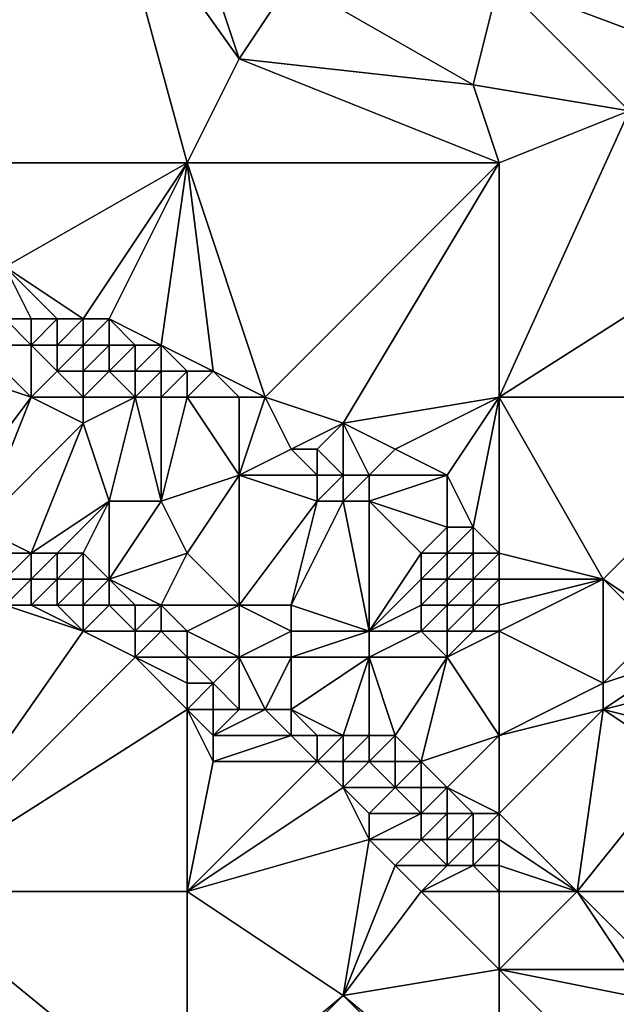
# Model space of a CAD drawing. Units: metres. Extents: x 77500 to 78125, y 344000 to 344500.
# Drawn here: x 77647 to 77670, y 344293 to 344330 of the extents above; entities that cross this region are included whole.
import ezdxf

# ---------------------------------------------------------------- set-up
doc = ezdxf.new("R2010")
doc.units = ezdxf.units.M
doc.layers.add('Terrain', color=15, linetype='Continuous')

msp = doc.modelspace()

# ---------------------------------------------------------------- linework, layer by layer
at = {"layer": 'Terrain'}
for points in [[(77650, 344336, 263.69), (77642, 344335, 263.59), (77642, 344325, 263.24), (77650, 344336, 263.69)], [(77650, 344336, 263.69), (77642, 344325, 263.24), (77653, 344325, 263.41), (77650, 344336, 263.69)], [(77655, 344329, 263.54), (77653, 344335, 263.65), (77650, 344336, 263.69), (77655, 344329, 263.54)], [(77655, 344329, 263.54), (77650, 344336, 263.69), (77653, 344325, 263.41), (77655, 344329, 263.54)], [(77655, 344329, 263.54), (77657, 344332, 263.63), (77653, 344335, 263.65), (77655, 344329, 263.54)], [(77665, 344335, 263.47), (77665, 344332, 263.43), (77673, 344329, 263.39), (77665, 344335, 263.47)], [(77665, 344335, 263.47), (77673, 344329, 263.39), (77676, 344335, 263.6), (77665, 344335, 263.47)], [(77664, 344328, 263.61), (77657, 344332, 263.63), (77655, 344329, 263.54), (77664, 344328, 263.61)], [(77664, 344328, 263.61), (77665, 344332, 263.43), (77657, 344332, 263.63), (77664, 344328, 263.61)], [(77664, 344328, 263.61), (77670, 344327, 263.64), (77665, 344332, 263.43), (77664, 344328, 263.61)], [(77665, 344332, 263.43), (77670, 344327, 263.64), (77673, 344329, 263.39), (77665, 344332, 263.43)], [(77665, 344325, 263.52), (77655, 344329, 263.54), (77653, 344325, 263.41), (77665, 344325, 263.52)], [(77665, 344325, 263.52), (77664, 344328, 263.61), (77655, 344329, 263.54), (77665, 344325, 263.52)], [(77665, 344325, 263.52), (77670, 344327, 263.64), (77664, 344328, 263.61), (77665, 344325, 263.52)], [(77665, 344325, 263.52), (77665, 344316, 263.25), (77670, 344327, 263.64), (77665, 344325, 263.52)], [(77670, 344327, 263.64), (77665, 344316, 263.25), (77676, 344323, 263.59), (77670, 344327, 263.64)], [(77653, 344325, 263.41), (77642, 344325, 263.24), (77646, 344321, 263.16), (77653, 344325, 263.41)], [(77653, 344325, 263.41), (77646, 344321, 263.16), (77649, 344319, 263.18), (77653, 344325, 263.41)], [(77653, 344325, 263.41), (77649, 344319, 263.18), (77650, 344319, 263.16), (77653, 344325, 263.41)], [(77653, 344325, 263.41), (77650, 344319, 263.16), (77652, 344318, 263.17), (77653, 344325, 263.41)], [(77653, 344325, 263.41), (77652, 344318, 263.17), (77654, 344317, 263.21), (77653, 344325, 263.41)], [(77653, 344325, 263.41), (77654, 344317, 263.21), (77656, 344316, 263.12), (77653, 344325, 263.41)], [(77665, 344325, 263.52), (77653, 344325, 263.41), (77656, 344316, 263.12), (77665, 344325, 263.52)], [(77665, 344325, 263.52), (77656, 344316, 263.12), (77659, 344315, 263.11), (77665, 344325, 263.52)], [(77665, 344325, 263.52), (77659, 344315, 263.11), (77665, 344316, 263.25), (77665, 344325, 263.52)], [(77665, 344316, 263.25), (77676, 344316, 263.38), (77676, 344323, 263.59), (77665, 344316, 263.25)], [(77649, 344319, 263.18), (77646, 344321, 263.16), (77648, 344319, 263.16), (77649, 344319, 263.18)], [(77648, 344319, 263.16), (77646, 344321, 263.16), (77647, 344319, 263.02), (77648, 344319, 263.16)], [(77647, 344319, 263.02), (77646, 344321, 263.16), (77646, 344319, 262.76), (77647, 344319, 263.02)], [(77647, 344318, 262.52), (77646, 344319, 262.76), (77645, 344318, 261.79), (77647, 344318, 262.52)], [(77647, 344318, 262.52), (77647, 344319, 263.02), (77646, 344319, 262.76), (77647, 344318, 262.52)], [(77648, 344318, 262.78), (77648, 344319, 263.16), (77647, 344318, 262.52), (77648, 344318, 262.78)], [(77647, 344318, 262.52), (77648, 344319, 263.16), (77647, 344319, 263.02), (77647, 344318, 262.52)], [(77649, 344318, 262.94), (77649, 344319, 263.18), (77648, 344318, 262.78), (77649, 344318, 262.94)], [(77648, 344318, 262.78), (77649, 344319, 263.18), (77648, 344319, 263.16), (77648, 344318, 262.78)], [(77650, 344318, 263.03), (77650, 344319, 263.16), (77649, 344318, 262.94), (77650, 344318, 263.03)], [(77649, 344318, 262.94), (77650, 344319, 263.16), (77649, 344319, 263.18), (77649, 344318, 262.94)], [(77652, 344318, 263.17), (77650, 344319, 263.16), (77651, 344318, 263.13), (77652, 344318, 263.17)], [(77651, 344318, 263.13), (77650, 344319, 263.16), (77650, 344318, 263.03), (77651, 344318, 263.13)], [(77647, 344316, 260.88), (77645, 344318, 261.79), (77644, 344317, 260.86), (77647, 344316, 260.88)], [(77647, 344316, 260.88), (77647, 344318, 262.52), (77645, 344318, 261.79), (77647, 344316, 260.88)], [(77647, 344316, 260.88), (77648, 344317, 262.03), (77647, 344318, 262.52), (77647, 344316, 260.88)], [(77648, 344317, 262.03), (77648, 344318, 262.78), (77647, 344318, 262.52), (77648, 344317, 262.03)], [(77649, 344317, 262.33), (77649, 344318, 262.94), (77648, 344317, 262.03), (77649, 344317, 262.33)], [(77648, 344317, 262.03), (77649, 344318, 262.94), (77648, 344318, 262.78), (77648, 344317, 262.03)], [(77650, 344317, 262.6), (77650, 344318, 263.03), (77649, 344317, 262.33), (77650, 344317, 262.6)], [(77649, 344317, 262.33), (77650, 344318, 263.03), (77649, 344318, 262.94), (77649, 344317, 262.33)], [(77651, 344317, 262.85), (77651, 344318, 263.13), (77650, 344317, 262.6), (77651, 344317, 262.85)], [(77650, 344317, 262.6), (77651, 344318, 263.13), (77650, 344318, 263.03), (77650, 344317, 262.6)], [(77652, 344317, 263.02), (77652, 344318, 263.17), (77651, 344317, 262.85), (77652, 344317, 263.02)], [(77651, 344317, 262.85), (77652, 344318, 263.17), (77651, 344318, 263.13), (77651, 344317, 262.85)], [(77653, 344317, 263.16), (77652, 344318, 263.17), (77652, 344317, 263.02), (77653, 344317, 263.16)], [(77654, 344317, 263.21), (77652, 344318, 263.17), (77653, 344317, 263.16), (77654, 344317, 263.21)], [(77644, 344312, 257.47), (77647, 344316, 260.88), (77644, 344317, 260.86), (77644, 344312, 257.47)], [(77649, 344316, 261.58), (77648, 344317, 262.03), (77647, 344316, 260.88), (77649, 344316, 261.58)], [(77649, 344316, 261.58), (77649, 344317, 262.33), (77648, 344317, 262.03), (77649, 344316, 261.58)], [(77651, 344316, 262.27), (77650, 344317, 262.6), (77649, 344316, 261.58), (77651, 344316, 262.27)], [(77649, 344316, 261.58), (77650, 344317, 262.6), (77649, 344317, 262.33), (77649, 344316, 261.58)], [(77651, 344316, 262.27), (77651, 344317, 262.85), (77650, 344317, 262.6), (77651, 344316, 262.27)], [(77652, 344316, 262.57), (77652, 344317, 263.02), (77651, 344316, 262.27), (77652, 344316, 262.57)], [(77651, 344316, 262.27), (77652, 344317, 263.02), (77651, 344317, 262.85), (77651, 344316, 262.27)], [(77653, 344316, 262.86), (77653, 344317, 263.16), (77652, 344316, 262.57), (77653, 344316, 262.86)], [(77652, 344316, 262.57), (77653, 344317, 263.16), (77652, 344317, 263.02), (77652, 344316, 262.57)], [(77655, 344316, 263.15), (77654, 344317, 263.21), (77653, 344316, 262.86), (77655, 344316, 263.15)], [(77654, 344317, 263.21), (77653, 344317, 263.16), (77653, 344316, 262.86), (77654, 344317, 263.21)], [(77656, 344316, 263.12), (77654, 344317, 263.21), (77655, 344316, 263.15), (77656, 344316, 263.12)], [(77645, 344311, 257.2), (77647, 344316, 260.88), (77644, 344312, 257.47), (77645, 344311, 257.2)], [(77645, 344311, 257.2), (77649, 344315, 260.92), (77647, 344316, 260.88), (77645, 344311, 257.2)], [(77649, 344315, 260.92), (77649, 344316, 261.58), (77647, 344316, 260.88), (77649, 344315, 260.92)], [(77650, 344312, 259.37), (77651, 344316, 262.27), (77649, 344315, 260.92), (77650, 344312, 259.37)], [(77649, 344315, 260.92), (77651, 344316, 262.27), (77649, 344316, 261.58), (77649, 344315, 260.92)], [(77652, 344312, 260.2), (77651, 344316, 262.27), (77650, 344312, 259.37), (77652, 344312, 260.2)], [(77652, 344312, 260.2), (77652, 344316, 262.57), (77651, 344316, 262.27), (77652, 344312, 260.2)], [(77652, 344312, 260.2), (77653, 344316, 262.86), (77652, 344316, 262.57), (77652, 344312, 260.2)], [(77655, 344313, 261.82), (77653, 344316, 262.86), (77652, 344312, 260.2), (77655, 344313, 261.82)], [(77655, 344313, 261.82), (77655, 344316, 263.15), (77653, 344316, 262.86), (77655, 344313, 261.82)], [(77655, 344313, 261.82), (77657, 344314, 263.02), (77656, 344316, 263.12), (77655, 344313, 261.82)], [(77655, 344313, 261.82), (77656, 344316, 263.12), (77655, 344316, 263.15), (77655, 344313, 261.82)], [(77657, 344314, 263.02), (77659, 344315, 263.11), (77656, 344316, 263.12), (77657, 344314, 263.02)], [(77661, 344314, 263.09), (77665, 344316, 263.25), (77659, 344315, 263.11), (77661, 344314, 263.09)], [(77663, 344313, 263.15), (77665, 344316, 263.25), (77661, 344314, 263.09), (77663, 344313, 263.15)], [(77664, 344311, 263), (77665, 344316, 263.25), (77663, 344313, 263.15), (77664, 344311, 263)], [(77665, 344310, 262.91), (77665, 344316, 263.25), (77664, 344311, 263), (77665, 344310, 262.91)], [(77665, 344310, 262.91), (77669, 344309, 263.13), (77665, 344316, 263.25), (77665, 344310, 262.91)], [(77669, 344309, 263.13), (77676, 344316, 263.38), (77665, 344316, 263.25), (77669, 344309, 263.13)], [(77672, 344307, 263.06), (77676, 344316, 263.38), (77669, 344309, 263.13), (77672, 344307, 263.06)], [(77647, 344310, 257.18), (77649, 344315, 260.92), (77645, 344311, 257.2), (77647, 344310, 257.18)], [(77647, 344310, 257.18), (77650, 344312, 259.37), (77649, 344315, 260.92), (77647, 344310, 257.18)], [(77658, 344314, 263.2), (77659, 344315, 263.11), (77657, 344314, 263.02), (77658, 344314, 263.2)], [(77659, 344313, 263.24), (77659, 344315, 263.11), (77658, 344314, 263.2), (77659, 344313, 263.24)], [(77660, 344313, 263.07), (77661, 344314, 263.09), (77659, 344315, 263.11), (77660, 344313, 263.07)], [(77660, 344313, 263.07), (77659, 344315, 263.11), (77659, 344313, 263.24), (77660, 344313, 263.07)], [(77658, 344313, 263.19), (77657, 344314, 263.02), (77655, 344313, 261.82), (77658, 344313, 263.19)], [(77658, 344313, 263.19), (77658, 344314, 263.2), (77657, 344314, 263.02), (77658, 344313, 263.19)], [(77659, 344313, 263.24), (77658, 344314, 263.2), (77658, 344313, 263.19), (77659, 344313, 263.24)], [(77663, 344313, 263.15), (77661, 344314, 263.09), (77660, 344313, 263.07), (77663, 344313, 263.15)], [(77655, 344313, 261.82), (77652, 344312, 260.2), (77653, 344310, 259.27), (77655, 344313, 261.82)], [(77655, 344308, 258.95), (77655, 344313, 261.82), (77653, 344310, 259.27), (77655, 344308, 258.95)], [(77655, 344308, 258.95), (77658, 344312, 262.64), (77655, 344313, 261.82), (77655, 344308, 258.95)], [(77658, 344312, 262.64), (77658, 344313, 263.19), (77655, 344313, 261.82), (77658, 344312, 262.64)], [(77659, 344312, 262.86), (77659, 344313, 263.24), (77658, 344312, 262.64), (77659, 344312, 262.86)], [(77658, 344312, 262.64), (77659, 344313, 263.24), (77658, 344313, 263.19), (77658, 344312, 262.64)], [(77660, 344312, 262.89), (77660, 344313, 263.07), (77659, 344312, 262.86), (77660, 344312, 262.89)], [(77659, 344312, 262.86), (77660, 344313, 263.07), (77659, 344313, 263.24), (77659, 344312, 262.86)], [(77663, 344311, 262.96), (77663, 344313, 263.15), (77660, 344312, 262.89), (77663, 344311, 262.96)], [(77660, 344312, 262.89), (77663, 344313, 263.15), (77660, 344313, 263.07), (77660, 344312, 262.89)], [(77664, 344311, 263), (77663, 344313, 263.15), (77663, 344311, 262.96), (77664, 344311, 263)], [(77648, 344310, 257.43), (77650, 344312, 259.37), (77647, 344310, 257.18), (77648, 344310, 257.43)], [(77649, 344310, 257.72), (77650, 344312, 259.37), (77648, 344310, 257.43), (77649, 344310, 257.72)], [(77650, 344309, 257.43), (77650, 344312, 259.37), (77649, 344310, 257.72), (77650, 344309, 257.43)], [(77650, 344309, 257.43), (77652, 344312, 260.2), (77650, 344312, 259.37), (77650, 344309, 257.43)], [(77650, 344309, 257.43), (77653, 344310, 259.27), (77652, 344312, 260.2), (77650, 344309, 257.43)], [(77657, 344308, 259.72), (77658, 344312, 262.64), (77655, 344308, 258.95), (77657, 344308, 259.72)], [(77660, 344307, 259.74), (77659, 344312, 262.86), (77657, 344308, 259.72), (77660, 344307, 259.74)], [(77657, 344308, 259.72), (77659, 344312, 262.86), (77658, 344312, 262.64), (77657, 344308, 259.72)], [(77660, 344307, 259.74), (77660, 344312, 262.89), (77659, 344312, 262.86), (77660, 344307, 259.74)], [(77660, 344307, 259.74), (77662, 344310, 262.47), (77660, 344312, 262.89), (77660, 344307, 259.74)], [(77662, 344310, 262.47), (77663, 344311, 262.96), (77660, 344312, 262.89), (77662, 344310, 262.47)], [(77647, 344310, 257.18), (77645, 344311, 257.2), (77646, 344310, 256.97), (77647, 344310, 257.18)], [(77663, 344310, 262.67), (77663, 344311, 262.96), (77662, 344310, 262.47), (77663, 344310, 262.67)], [(77664, 344310, 262.81), (77664, 344311, 263), (77663, 344310, 262.67), (77664, 344310, 262.81)], [(77663, 344310, 262.67), (77664, 344311, 263), (77663, 344311, 262.96), (77663, 344310, 262.67)], [(77665, 344310, 262.91), (77664, 344311, 263), (77664, 344310, 262.81), (77665, 344310, 262.91)], [(77647, 344309, 256.8), (77647, 344310, 257.18), (77646, 344309, 256.71), (77647, 344309, 256.8)], [(77646, 344309, 256.71), (77647, 344310, 257.18), (77646, 344310, 256.97), (77646, 344309, 256.71)], [(77648, 344309, 256.96), (77648, 344310, 257.43), (77647, 344309, 256.8), (77648, 344309, 256.96)], [(77647, 344309, 256.8), (77648, 344310, 257.43), (77647, 344310, 257.18), (77647, 344309, 256.8)], [(77649, 344309, 257.17), (77649, 344310, 257.72), (77648, 344309, 256.96), (77649, 344309, 257.17)], [(77648, 344309, 256.96), (77649, 344310, 257.72), (77648, 344310, 257.43), (77648, 344309, 256.96)], [(77650, 344309, 257.43), (77649, 344310, 257.72), (77649, 344309, 257.17), (77650, 344309, 257.43)], [(77652, 344308, 257.52), (77653, 344310, 259.27), (77650, 344309, 257.43), (77652, 344308, 257.52)], [(77655, 344308, 258.95), (77653, 344310, 259.27), (77652, 344308, 257.52), (77655, 344308, 258.95)], [(77660, 344307, 259.74), (77662, 344309, 261.94), (77662, 344310, 262.47), (77660, 344307, 259.74)], [(77663, 344309, 262.21), (77663, 344310, 262.67), (77662, 344309, 261.94), (77663, 344309, 262.21)], [(77662, 344309, 261.94), (77663, 344310, 262.67), (77662, 344310, 262.47), (77662, 344309, 261.94)], [(77664, 344309, 262.44), (77664, 344310, 262.81), (77663, 344309, 262.21), (77664, 344309, 262.44)], [(77663, 344309, 262.21), (77664, 344310, 262.81), (77663, 344310, 262.67), (77663, 344309, 262.21)], [(77665, 344309, 262.62), (77665, 344310, 262.91), (77664, 344309, 262.44), (77665, 344309, 262.62)], [(77664, 344309, 262.44), (77665, 344310, 262.91), (77664, 344310, 262.81), (77664, 344309, 262.44)], [(77665, 344309, 262.62), (77669, 344309, 263.13), (77665, 344310, 262.91), (77665, 344309, 262.62)], [(77647, 344308, 256.67), (77647, 344309, 256.8), (77646, 344308, 256.65), (77647, 344308, 256.67)], [(77646, 344308, 256.65), (77647, 344309, 256.8), (77646, 344309, 256.71), (77646, 344308, 256.65)], [(77648, 344308, 256.73), (77648, 344309, 256.96), (77647, 344308, 256.67), (77648, 344308, 256.73)], [(77647, 344308, 256.67), (77648, 344309, 256.96), (77647, 344309, 256.8), (77647, 344308, 256.67)], [(77649, 344308, 256.81), (77649, 344309, 257.17), (77648, 344308, 256.73), (77649, 344308, 256.81)], [(77648, 344308, 256.73), (77649, 344309, 257.17), (77648, 344309, 256.96), (77648, 344308, 256.73)], [(77650, 344308, 256.95), (77650, 344309, 257.43), (77649, 344308, 256.81), (77650, 344308, 256.95)], [(77649, 344308, 256.81), (77650, 344309, 257.43), (77649, 344309, 257.17), (77649, 344308, 256.81)], [(77652, 344308, 257.52), (77650, 344309, 257.43), (77651, 344308, 257.19), (77652, 344308, 257.52)], [(77651, 344308, 257.19), (77650, 344309, 257.43), (77650, 344308, 256.95), (77651, 344308, 257.19)], [(77660, 344307, 259.74), (77662, 344308, 261.3), (77662, 344309, 261.94), (77660, 344307, 259.74)], [(77663, 344308, 261.61), (77663, 344309, 262.21), (77662, 344308, 261.3), (77663, 344308, 261.61)], [(77662, 344308, 261.3), (77663, 344309, 262.21), (77662, 344309, 261.94), (77662, 344308, 261.3)], [(77664, 344308, 261.86), (77664, 344309, 262.44), (77663, 344308, 261.61), (77664, 344308, 261.86)], [(77663, 344308, 261.61), (77664, 344309, 262.44), (77663, 344309, 262.21), (77663, 344308, 261.61)], [(77665, 344308, 262.07), (77665, 344309, 262.62), (77664, 344308, 261.86), (77665, 344308, 262.07)], [(77664, 344308, 261.86), (77665, 344309, 262.62), (77664, 344309, 262.44), (77664, 344308, 261.86)], [(77665, 344307, 261.39), (77669, 344309, 263.13), (77665, 344308, 262.07), (77665, 344307, 261.39)], [(77665, 344308, 262.07), (77669, 344309, 263.13), (77665, 344309, 262.62), (77665, 344308, 262.07)], [(77669, 344305, 261.25), (77669, 344309, 263.13), (77665, 344307, 261.39), (77669, 344305, 261.25)], [(77669, 344305, 261.25), (77671, 344307, 262.99), (77669, 344309, 263.13), (77669, 344305, 261.25)], [(77672, 344307, 263.06), (77669, 344309, 263.13), (77671, 344307, 262.99), (77672, 344307, 263.06)], [(77642, 344297, 256.5), (77649, 344307, 256.67), (77646, 344308, 256.65), (77642, 344297, 256.5)], [(77649, 344307, 256.67), (77647, 344308, 256.67), (77646, 344308, 256.65), (77649, 344307, 256.67)], [(77649, 344307, 256.67), (77648, 344308, 256.73), (77647, 344308, 256.67), (77649, 344307, 256.67)], [(77649, 344307, 256.67), (77649, 344308, 256.81), (77648, 344308, 256.73), (77649, 344307, 256.67)], [(77651, 344307, 256.8), (77650, 344308, 256.95), (77649, 344307, 256.67), (77651, 344307, 256.8)], [(77649, 344307, 256.67), (77650, 344308, 256.95), (77649, 344308, 256.81), (77649, 344307, 256.67)], [(77651, 344307, 256.8), (77651, 344308, 257.19), (77650, 344308, 256.95), (77651, 344307, 256.8)], [(77652, 344307, 257.01), (77652, 344308, 257.52), (77651, 344307, 256.8), (77652, 344307, 257.01)], [(77651, 344307, 256.8), (77652, 344308, 257.52), (77651, 344308, 257.19), (77651, 344307, 256.8)], [(77653, 344307, 257.36), (77652, 344308, 257.52), (77652, 344307, 257.01), (77653, 344307, 257.36)], [(77655, 344308, 258.95), (77652, 344308, 257.52), (77653, 344307, 257.36), (77655, 344308, 258.95)], [(77655, 344306, 257.38), (77655, 344308, 258.95), (77653, 344307, 257.36), (77655, 344306, 257.38)], [(77655, 344306, 257.38), (77657, 344307, 258.94), (77655, 344308, 258.95), (77655, 344306, 257.38)], [(77657, 344307, 258.94), (77657, 344308, 259.72), (77655, 344308, 258.95), (77657, 344307, 258.94)], [(77660, 344307, 259.74), (77657, 344308, 259.72), (77657, 344307, 258.94), (77660, 344307, 259.74)], [(77662, 344307, 260.62), (77662, 344308, 261.3), (77660, 344307, 259.74), (77662, 344307, 260.62)], [(77663, 344307, 260.96), (77663, 344308, 261.61), (77662, 344307, 260.62), (77663, 344307, 260.96)], [(77662, 344307, 260.62), (77663, 344308, 261.61), (77662, 344308, 261.3), (77662, 344307, 260.62)], [(77664, 344307, 261.2), (77664, 344308, 261.86), (77663, 344307, 260.96), (77664, 344307, 261.2)], [(77663, 344307, 260.96), (77664, 344308, 261.86), (77663, 344308, 261.61), (77663, 344307, 260.96)], [(77665, 344307, 261.39), (77665, 344308, 262.07), (77664, 344307, 261.2), (77665, 344307, 261.39)], [(77664, 344307, 261.2), (77665, 344308, 262.07), (77664, 344308, 261.86), (77664, 344307, 261.2)], [(77651, 344306, 256.67), (77649, 344307, 256.67), (77642, 344297, 256.5), (77651, 344306, 256.67)], [(77651, 344306, 256.67), (77651, 344307, 256.8), (77649, 344307, 256.67), (77651, 344306, 256.67)], [(77653, 344306, 256.85), (77652, 344307, 257.01), (77651, 344306, 256.67), (77653, 344306, 256.85)], [(77651, 344306, 256.67), (77652, 344307, 257.01), (77651, 344307, 256.8), (77651, 344306, 256.67)], [(77653, 344306, 256.85), (77653, 344307, 257.36), (77652, 344307, 257.01), (77653, 344306, 256.85)], [(77655, 344306, 257.38), (77653, 344307, 257.36), (77653, 344306, 256.85), (77655, 344306, 257.38)], [(77657, 344306, 258.19), (77657, 344307, 258.94), (77655, 344306, 257.38), (77657, 344306, 258.19)], [(77660, 344306, 259.06), (77660, 344307, 259.74), (77657, 344306, 258.19), (77660, 344306, 259.06)], [(77657, 344306, 258.19), (77660, 344307, 259.74), (77657, 344307, 258.94), (77657, 344306, 258.19)], [(77663, 344306, 260.28), (77662, 344307, 260.62), (77660, 344306, 259.06), (77663, 344306, 260.28)], [(77660, 344306, 259.06), (77662, 344307, 260.62), (77660, 344307, 259.74), (77660, 344306, 259.06)], [(77663, 344306, 260.28), (77663, 344307, 260.96), (77662, 344307, 260.62), (77663, 344306, 260.28)], [(77665, 344303, 259.12), (77665, 344307, 261.39), (77663, 344306, 260.28), (77665, 344303, 259.12)], [(77663, 344306, 260.28), (77665, 344307, 261.39), (77664, 344307, 261.2), (77663, 344306, 260.28)], [(77663, 344306, 260.28), (77664, 344307, 261.2), (77663, 344307, 260.96), (77663, 344306, 260.28)], [(77665, 344303, 259.12), (77669, 344305, 261.25), (77665, 344307, 261.39), (77665, 344303, 259.12)], [(77669, 344305, 261.25), (77672, 344306, 262.91), (77671, 344307, 262.99), (77669, 344305, 261.25)], [(77653, 344304, 256.66), (77651, 344306, 256.67), (77642, 344297, 256.5), (77653, 344304, 256.66)], [(77653, 344304, 256.66), (77653, 344305, 256.65), (77651, 344306, 256.67), (77653, 344304, 256.66)], [(77653, 344305, 256.65), (77653, 344306, 256.85), (77651, 344306, 256.67), (77653, 344305, 256.65)], [(77654, 344305, 256.7), (77655, 344306, 257.38), (77653, 344306, 256.85), (77654, 344305, 256.7)], [(77654, 344305, 256.7), (77653, 344306, 256.85), (77653, 344305, 256.65), (77654, 344305, 256.7)], [(77655, 344304, 256.67), (77655, 344306, 257.38), (77654, 344305, 256.7), (77655, 344304, 256.67)], [(77656, 344304, 256.72), (77655, 344306, 257.38), (77655, 344304, 256.67), (77656, 344304, 256.72)], [(77656, 344304, 256.72), (77657, 344306, 258.19), (77655, 344306, 257.38), (77656, 344304, 256.72)], [(77657, 344304, 256.84), (77657, 344306, 258.19), (77656, 344304, 256.72), (77657, 344304, 256.84)], [(77659, 344303, 256.97), (77660, 344306, 259.06), (77657, 344304, 256.84), (77659, 344303, 256.97)], [(77657, 344304, 256.84), (77660, 344306, 259.06), (77657, 344306, 258.19), (77657, 344304, 256.84)], [(77660, 344303, 257.28), (77660, 344306, 259.06), (77659, 344303, 256.97), (77660, 344303, 257.28)], [(77661, 344303, 257.61), (77663, 344306, 260.28), (77660, 344306, 259.06), (77661, 344303, 257.61)], [(77661, 344303, 257.61), (77660, 344306, 259.06), (77660, 344303, 257.28), (77661, 344303, 257.61)], [(77662, 344302, 257.42), (77663, 344306, 260.28), (77661, 344303, 257.61), (77662, 344302, 257.42)], [(77662, 344302, 257.42), (77665, 344303, 259.12), (77663, 344306, 260.28), (77662, 344302, 257.42)], [(77669, 344304, 260.67), (77673, 344305, 262.7), (77672, 344306, 262.91), (77669, 344304, 260.67)], [(77669, 344304, 260.67), (77672, 344306, 262.91), (77669, 344305, 261.25), (77669, 344304, 260.67)], [(77654, 344304, 256.64), (77654, 344305, 256.7), (77653, 344304, 256.66), (77654, 344304, 256.64)], [(77654, 344305, 256.7), (77653, 344305, 256.65), (77653, 344304, 256.66), (77654, 344305, 256.7)], [(77655, 344304, 256.67), (77654, 344305, 256.7), (77654, 344304, 256.64), (77655, 344304, 256.67)], [(77665, 344303, 259.12), (77669, 344304, 260.67), (77669, 344305, 261.25), (77665, 344303, 259.12)], [(77673, 344303, 261.44), (77673, 344305, 262.7), (77669, 344304, 260.67), (77673, 344303, 261.44)], [(77653, 344297, 256.55), (77653, 344304, 256.66), (77642, 344297, 256.5), (77653, 344297, 256.55)], [(77654, 344302, 256.74), (77653, 344304, 256.66), (77653, 344297, 256.55), (77654, 344302, 256.74)], [(77654, 344302, 256.74), (77654, 344303, 256.69), (77653, 344304, 256.66), (77654, 344302, 256.74)], [(77654, 344303, 256.69), (77654, 344304, 256.64), (77653, 344304, 256.66), (77654, 344303, 256.69)], [(77657, 344303, 256.59), (77656, 344304, 256.72), (77654, 344303, 256.69), (77657, 344303, 256.59)], [(77654, 344303, 256.69), (77656, 344304, 256.72), (77655, 344304, 256.67), (77654, 344303, 256.69)], [(77654, 344303, 256.69), (77655, 344304, 256.67), (77654, 344304, 256.64), (77654, 344303, 256.69)], [(77657, 344303, 256.59), (77657, 344304, 256.84), (77656, 344304, 256.72), (77657, 344303, 256.59)], [(77659, 344303, 256.97), (77657, 344304, 256.84), (77658, 344303, 256.73), (77659, 344303, 256.97)], [(77658, 344303, 256.73), (77657, 344304, 256.84), (77657, 344303, 256.59), (77658, 344303, 256.73)], [(77665, 344300, 257.24), (77669, 344304, 260.67), (77665, 344303, 259.12), (77665, 344300, 257.24)], [(77665, 344300, 257.24), (77668, 344297, 256.79), (77669, 344304, 260.67), (77665, 344300, 257.24)], [(77668, 344297, 256.79), (77672, 344302, 260.5), (77669, 344304, 260.67), (77668, 344297, 256.79)], [(77672, 344302, 260.5), (77673, 344303, 261.44), (77669, 344304, 260.67), (77672, 344302, 260.5)], [(77658, 344302, 256.6), (77657, 344303, 256.59), (77654, 344302, 256.74), (77658, 344302, 256.6)], [(77654, 344302, 256.74), (77657, 344303, 256.59), (77654, 344303, 256.69), (77654, 344302, 256.74)], [(77658, 344302, 256.6), (77658, 344303, 256.73), (77657, 344303, 256.59), (77658, 344302, 256.6)], [(77659, 344302, 256.65), (77659, 344303, 256.97), (77658, 344302, 256.6), (77659, 344302, 256.65)], [(77658, 344302, 256.6), (77659, 344303, 256.97), (77658, 344303, 256.73), (77658, 344302, 256.6)], [(77660, 344302, 256.83), (77660, 344303, 257.28), (77659, 344302, 256.65), (77660, 344302, 256.83)], [(77659, 344302, 256.65), (77660, 344303, 257.28), (77659, 344303, 256.97), (77659, 344302, 256.65)], [(77661, 344302, 257.1), (77661, 344303, 257.61), (77660, 344302, 256.83), (77661, 344302, 257.1)], [(77660, 344302, 256.83), (77661, 344303, 257.61), (77660, 344303, 257.28), (77660, 344302, 256.83)], [(77662, 344302, 257.42), (77661, 344303, 257.61), (77661, 344302, 257.1), (77662, 344302, 257.42)], [(77663, 344301, 257.21), (77665, 344303, 259.12), (77662, 344302, 257.42), (77663, 344301, 257.21)], [(77665, 344300, 257.24), (77665, 344303, 259.12), (77663, 344301, 257.21), (77665, 344300, 257.24)], [(77659, 344301, 256.6), (77658, 344302, 256.6), (77653, 344297, 256.55), (77659, 344301, 256.6)], [(77658, 344302, 256.6), (77654, 344302, 256.74), (77653, 344297, 256.55), (77658, 344302, 256.6)], [(77659, 344301, 256.6), (77659, 344302, 256.65), (77658, 344302, 256.6), (77659, 344301, 256.6)], [(77661, 344301, 256.75), (77660, 344302, 256.83), (77659, 344301, 256.6), (77661, 344301, 256.75)], [(77659, 344301, 256.6), (77660, 344302, 256.83), (77659, 344302, 256.65), (77659, 344301, 256.6)], [(77661, 344301, 256.75), (77661, 344302, 257.1), (77660, 344302, 256.83), (77661, 344301, 256.75)], [(77662, 344301, 256.94), (77662, 344302, 257.42), (77661, 344301, 256.75), (77662, 344301, 256.94)], [(77661, 344301, 256.75), (77662, 344302, 257.42), (77661, 344302, 257.1), (77661, 344301, 256.75)], [(77663, 344301, 257.21), (77662, 344302, 257.42), (77662, 344301, 256.94), (77663, 344301, 257.21)], [(77670, 344297, 257.11), (77672, 344302, 260.5), (77668, 344297, 256.79), (77670, 344297, 257.11)], [(77660, 344299, 256.64), (77659, 344301, 256.6), (77653, 344297, 256.55), (77660, 344299, 256.64)], [(77660, 344299, 256.64), (77660, 344300, 256.6), (77659, 344301, 256.6), (77660, 344299, 256.64)], [(77660, 344300, 256.6), (77661, 344301, 256.75), (77659, 344301, 256.6), (77660, 344300, 256.6)], [(77662, 344300, 256.65), (77661, 344301, 256.75), (77660, 344300, 256.6), (77662, 344300, 256.65)], [(77662, 344300, 256.65), (77662, 344301, 256.94), (77661, 344301, 256.75), (77662, 344300, 256.65)], [(77663, 344300, 256.78), (77663, 344301, 257.21), (77662, 344300, 256.65), (77663, 344300, 256.78)], [(77662, 344300, 256.65), (77663, 344301, 257.21), (77662, 344301, 256.94), (77662, 344300, 256.65)], [(77665, 344300, 257.24), (77663, 344301, 257.21), (77664, 344300, 256.98), (77665, 344300, 257.24)], [(77664, 344300, 256.98), (77663, 344301, 257.21), (77663, 344300, 256.78), (77664, 344300, 256.98)], [(77662, 344299, 256.6), (77662, 344300, 256.65), (77660, 344299, 256.64), (77662, 344299, 256.6)], [(77660, 344299, 256.64), (77662, 344300, 256.65), (77660, 344300, 256.6), (77660, 344299, 256.64)], [(77663, 344299, 256.62), (77663, 344300, 256.78), (77662, 344299, 256.6), (77663, 344299, 256.62)], [(77662, 344299, 256.6), (77663, 344300, 256.78), (77662, 344300, 256.65), (77662, 344299, 256.6)], [(77664, 344299, 256.67), (77664, 344300, 256.98), (77663, 344299, 256.62), (77664, 344299, 256.67)], [(77663, 344299, 256.62), (77664, 344300, 256.98), (77663, 344300, 256.78), (77663, 344299, 256.62)], [(77665, 344299, 256.81), (77665, 344300, 257.24), (77664, 344299, 256.67), (77665, 344299, 256.81)], [(77664, 344299, 256.67), (77665, 344300, 257.24), (77664, 344300, 256.98), (77664, 344299, 256.67)], [(77665, 344299, 256.81), (77668, 344297, 256.79), (77665, 344300, 257.24), (77665, 344299, 256.81)], [(77660, 344299, 256.64), (77653, 344297, 256.55), (77659, 344293, 256.54), (77660, 344299, 256.64)], [(77661, 344298, 256.72), (77660, 344299, 256.64), (77659, 344293, 256.54), (77661, 344298, 256.72)], [(77661, 344298, 256.72), (77662, 344299, 256.6), (77660, 344299, 256.64), (77661, 344298, 256.72)], [(77663, 344298, 256.66), (77662, 344299, 256.6), (77661, 344298, 256.72), (77663, 344298, 256.66)], [(77663, 344298, 256.66), (77663, 344299, 256.62), (77662, 344299, 256.6), (77663, 344298, 256.66)], [(77664, 344298, 256.63), (77664, 344299, 256.67), (77663, 344298, 256.66), (77664, 344298, 256.63)], [(77663, 344298, 256.66), (77664, 344299, 256.67), (77663, 344299, 256.62), (77663, 344298, 256.66)], [(77665, 344298, 256.63), (77665, 344299, 256.81), (77664, 344298, 256.63), (77665, 344298, 256.63)], [(77664, 344298, 256.63), (77665, 344299, 256.81), (77664, 344299, 256.67), (77664, 344298, 256.63)], [(77665, 344298, 256.63), (77668, 344297, 256.79), (77665, 344299, 256.81), (77665, 344298, 256.63)], [(77662, 344297, 256.77), (77661, 344298, 256.72), (77659, 344293, 256.54), (77662, 344297, 256.77)], [(77662, 344297, 256.77), (77663, 344298, 256.66), (77661, 344298, 256.72), (77662, 344297, 256.77)], [(77665, 344297, 256.66), (77664, 344298, 256.63), (77662, 344297, 256.77), (77665, 344297, 256.66)], [(77662, 344297, 256.77), (77664, 344298, 256.63), (77663, 344298, 256.66), (77662, 344297, 256.77)], [(77665, 344297, 256.66), (77665, 344298, 256.63), (77664, 344298, 256.63), (77665, 344297, 256.66)], [(77665, 344297, 256.66), (77668, 344297, 256.79), (77665, 344298, 256.63), (77665, 344297, 256.66)], [(77642, 344297, 256.5), (77642, 344288, 256.41), (77653, 344288, 256.47), (77642, 344297, 256.5)], [(77653, 344297, 256.55), (77642, 344297, 256.5), (77653, 344288, 256.47), (77653, 344297, 256.55)], [(77659, 344293, 256.54), (77653, 344297, 256.55), (77653, 344288, 256.47), (77659, 344293, 256.54)], [(77662, 344297, 256.77), (77659, 344293, 256.54), (77665, 344294, 256.74), (77662, 344297, 256.77)], [(77665, 344297, 256.66), (77662, 344297, 256.77), (77665, 344294, 256.74), (77665, 344297, 256.66)], [(77665, 344297, 256.66), (77665, 344294, 256.74), (77668, 344297, 256.79), (77665, 344297, 256.66)], [(77668, 344297, 256.79), (77665, 344294, 256.74), (77670, 344294, 256.71), (77668, 344297, 256.79)], [(77670, 344297, 257.11), (77668, 344297, 256.79), (77670, 344295, 256.66), (77670, 344297, 257.11)], [(77668, 344297, 256.79), (77670, 344294, 256.71), (77670, 344295, 256.66), (77668, 344297, 256.79)], [(77665, 344288, 256.56), (77665, 344294, 256.74), (77659, 344293, 256.54), (77665, 344288, 256.56)], [(77665, 344288, 256.56), (77670, 344289, 256.63), (77665, 344294, 256.74), (77665, 344288, 256.56)], [(77665, 344294, 256.74), (77670, 344289, 256.63), (77670, 344293, 256.76), (77665, 344294, 256.74)], [(77665, 344294, 256.74), (77670, 344293, 256.76), (77670, 344294, 256.71), (77665, 344294, 256.74)], [(77659, 344293, 256.54), (77653, 344287, 256.46), (77665, 344287, 256.55), (77659, 344293, 256.54)], [(77659, 344293, 256.54), (77653, 344288, 256.47), (77653, 344287, 256.46), (77659, 344293, 256.54)], [(77665, 344288, 256.56), (77659, 344293, 256.54), (77665, 344287, 256.55), (77665, 344288, 256.56)]]:
    msp.add_3dface(points, dxfattribs=at)

doc.saveas('drawing.dxf')
